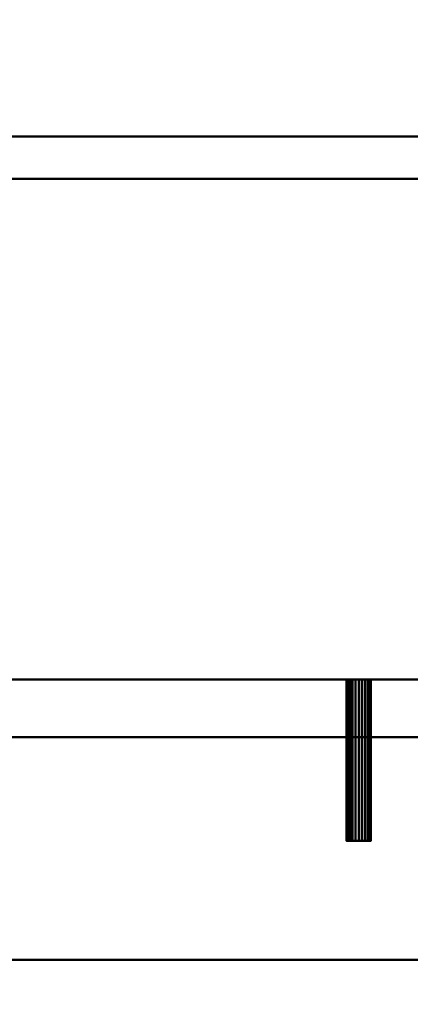
# Model space of a CAD drawing. Units: millimetres. Extents: x -2000 to 2000, y -2000 to 2000.
# Drawn here: x 256 to 607, y -517 to 368 of the extents above; entities that cross this region are included whole.
import ezdxf

# ---------------------------------------------------------------- set-up
doc = ezdxf.new("R2010")
doc.units = ezdxf.units.MM
doc.layers.add('A-CLNG', color=13, linetype='Continuous', lineweight=50)
doc.layers.add('M-EQPM', color=50, linetype='Continuous', lineweight=30)

# ---------------------------------------------------------------- blocks, each defined once
blk = doc.blocks.new('drain_pac - drain_pac-13630-_3D_')
at = {"layer": 'M-EQPM', "lineweight": 40}
mesh = blk.add_polyface(dxfattribs=at)
corners = [(-805, 277, 100), (715, 277, 67.93), (715, 277), (-805, 277, 32.07)]
mesh.append_faces([[corners[k] for k in face] for face in [(0, 1, 2, 3)]])
mesh = blk.add_polyface(dxfattribs=at)
corners = [(715, 277), (715, -263), (-805, -263, 32.07), (-805, 277, 32.07)]
mesh.append_faces([[corners[k] for k in face] for face in [(0, 1, 2, 3)]])
mesh = blk.add_polyface(dxfattribs=at)
corners = [(-805, 277, 100), (-805, -263, 100), (715, -263, 67.93), (715, 277, 67.93)]
mesh.append_faces([[corners[k] for k in face] for face in [(0, 1, 2, 3)]])
mesh = blk.add_polyface(dxfattribs=at)
corners = [(715, -263), (715, -263, 67.93), (-805, -263, 100), (-805, -263, 32.07)]
mesh.append_faces([[corners[k] for k in face] for face in [(0, 1, 2, 3)]])

msp = doc.modelspace()

# ---------------------------------------------------------------- block references
at = {"layer": 'M-EQPM', "lineweight": 40, "rotation": 180}
msp.add_blockref('drain_pac - drain_pac-13630-_3D_', (-45, 0.04, 119.66), dxfattribs=at)

# ---------------------------------------------------------------- meshes
at = {"layer": 'A-CLNG', "lineweight": 60}
mesh = msp.add_polyface(dxfattribs=at)
corners = [(-2000, 2000, -0.34), (-2000, -2000, -0.34), (2000, -2000, -0.34), (2000, 2000, -0.34)]
mesh.append_faces([[corners[k] for k in face] for face in [(0, 1, 2, 3)]])
at = {"layer": 'M-EQPM', "lineweight": 40, "transparency": 33554534}
mesh = msp.add_polyface(dxfattribs=at)
corners = [(760, -476.96, 519.66), (760, 963.04, 519.66), (-760, 963.04, 519.66), (-760, -476.96, 519.66)]
mesh.append_faces([[corners[k] for k in face] for face in [(0, 1, 2, 3)]])
mesh = msp.add_polyface(dxfattribs=at)
corners = [(-760, 963.04, -0.34), (760, 963.04, -0.34), (760, -476.96, -0.34), (-760, -476.96, -0.34)]
mesh.append_faces([[corners[k] for k in face] for face in [(0, 1, 2, 3)]])
at = {"layer": 'M-EQPM', "lineweight": 40}
mesh = msp.add_polyface(dxfattribs=at)
corners = [(740, -224.96, 419.66), (740, 225.04, 419.66), (-740, 225.04, 419.66), (-740, -224.96, 419.66)]
mesh.append_faces([[corners[k] for k in face] for face in [(0, 1, 2, 3)]])
mesh = msp.add_polyface(dxfattribs=at)
corners = [(-740, 225.04, 156.47), (740, 225.04, 156.47), (740, -224.96, 156.47), (-740, -224.96, 156.47)]
mesh.append_faces([[corners[k] for k in face] for face in [(0, 1, 2, 3)]])
mesh = msp.add_polyface(dxfattribs=at)
corners = [(740, 225.04, 419.66), (740, 225.04, 156.47), (-740, 225.04, 156.47), (-740, 225.04, 419.66)]
mesh.append_faces([[corners[k] for k in face] for face in [(0, 1, 2, 3)]])
mesh = msp.add_polyface(dxfattribs=at)
corners = [(-740, -224.96, 419.66), (-740, -224.96, 156.47), (740, -224.96, 156.47), (740, -224.96, 419.66)]
mesh.append_faces([[corners[k] for k in face] for face in [(0, 1, 2, 3)]])
mesh = msp.add_polyface(dxfattribs=at)
corners = [(550, -224.96, 346.66), (550.37, -224.96, 349.5), (551.47, -224.96, 352.16), (553.22, -224.96, 354.43), (555.5, -224.96, 356.18), (558.15, -224.96, 357.28), (561, -224.96, 357.66), (563.85, -224.96, 357.28), (566.5, -224.96, 356.18), (568.78, -224.96, 354.43), (570.53, -224.96, 352.16), (571.63, -224.96, 349.5), (572, -224.96, 346.66), (571.63, -224.96, 343.81), (570.53, -224.96, 341.16), (568.78, -224.96, 338.88), (566.5, -224.96, 337.13), (563.85, -224.96, 336.03), (561, -224.96, 335.66), (558.15, -224.96, 336.03), (555.5, -224.96, 337.13), (553.22, -224.96, 338.88), (551.47, -224.96, 341.16), (550.37, -224.96, 343.81)]
mesh.append_faces([[corners[k] for k in face] for face in [(10, 7, 8, 9), (4, 2, 3), (17, 15, 16), (22, 20, 21)]], dxfattribs={"vtx0": -1})
mesh.append_faces([[corners[k] for k in face] for face in [(5, 15, 17, 23)]], dxfattribs={"vtx0": -1, "vtx1": -1, "vtx2": -1, "vtx3": -1})
mesh.append_faces([[corners[k] for k in face] for face in [(15, 5, 11, 12)]], dxfattribs={"vtx0": -1, "vtx1": -1, "vtx3": -1})
mesh.append_faces([[corners[k] for k in face] for face in [(17, 22, 23)]], dxfattribs={"vtx0": -1, "vtx2": -1})
mesh.append_faces([[corners[k] for k in face] for face in [(19, 20, 18)]], dxfattribs={"vtx1": -1})
mesh.append_faces([[corners[k] for k in face] for face in [(10, 11, 5, 7), (4, 5, 23, 2), (17, 18, 20, 22)]], dxfattribs={"vtx1": -1, "vtx2": -1, "vtx3": -1})
mesh.append_faces([[corners[k] for k in face] for face in [(5, 6, 7), (0, 1, 2, 23), (13, 14, 15, 12)]], dxfattribs={"vtx2": -1})
mesh = msp.add_polyface(dxfattribs=at)
corners = [(572, -224.96, 346.66), (571.63, -224.96, 349.5), (570.53, -224.96, 352.16), (568.78, -224.96, 354.43), (566.5, -224.96, 356.18), (563.85, -224.96, 357.28), (561, -224.96, 357.66), (558.15, -224.96, 357.28), (555.5, -224.96, 356.18), (553.22, -224.96, 354.43), (551.47, -224.96, 352.16), (550.37, -224.96, 349.5), (550, -224.96, 346.66), (550, -369.96, 346.66), (550.37, -369.96, 349.5), (551.47, -369.96, 352.16), (553.22, -369.96, 354.43), (555.5, -369.96, 356.18), (558.15, -369.96, 357.28), (561, -369.96, 357.66), (563.85, -369.96, 357.28), (566.5, -369.96, 356.18), (568.78, -369.96, 354.43), (570.53, -369.96, 352.16), (571.63, -369.96, 349.5), (572, -369.96, 346.66)]
mesh.append_faces([[corners[k] for k in face] for face in [(14, 11, 12, 13), (1, 24, 25, 0)]], dxfattribs={"vtx0": -1})
mesh.append_faces([[corners[k] for k in face] for face in [(10, 15, 16, 9), (8, 17, 18, 7), (9, 16, 17, 8), (7, 18, 19, 6), (5, 20, 21, 4), (4, 21, 22, 3), (2, 23, 24, 1), (3, 22, 23, 2), (20, 5, 6, 19)]], dxfattribs={"vtx0": -1, "vtx2": -1})
mesh.append_faces([[corners[k] for k in face] for face in [(10, 11, 14, 15)]], dxfattribs={"vtx1": -1, "vtx3": -1})
mesh = msp.add_polyface(dxfattribs=at)
corners = [(550, -224.96, 346.66), (550.37, -224.96, 343.81), (551.47, -224.96, 341.16), (553.22, -224.96, 338.88), (555.5, -224.96, 337.13), (558.15, -224.96, 336.03), (561, -224.96, 335.66), (563.85, -224.96, 336.03), (566.5, -224.96, 337.13), (568.78, -224.96, 338.88), (570.53, -224.96, 341.16), (571.63, -224.96, 343.81), (572, -224.96, 346.66), (572, -369.96, 346.66), (571.63, -369.96, 343.81), (570.53, -369.96, 341.16), (568.78, -369.96, 338.88), (566.5, -369.96, 337.13), (563.85, -369.96, 336.03), (561, -369.96, 335.66), (558.15, -369.96, 336.03), (555.5, -369.96, 337.13), (553.22, -369.96, 338.88), (551.47, -369.96, 341.16), (550.37, -369.96, 343.81), (550, -369.96, 346.66)]
mesh.append_faces([[corners[k] for k in face] for face in [(1, 24, 25, 0)]], dxfattribs={"vtx0": -1})
mesh.append_faces([[corners[k] for k in face] for face in [(17, 8, 9, 16), (5, 20, 21, 4), (4, 21, 22, 3), (2, 23, 24, 1), (3, 22, 23, 2), (20, 5, 6, 19)]], dxfattribs={"vtx0": -1, "vtx2": -1})
mesh.append_faces([[corners[k] for k in face] for face in [(13, 14, 11, 12)]], dxfattribs={"vtx1": -1})
mesh.append_faces([[corners[k] for k in face] for face in [(14, 15, 10, 11), (6, 7, 18, 19), (15, 16, 9, 10), (7, 8, 17, 18)]], dxfattribs={"vtx1": -1, "vtx3": -1})
mesh = msp.add_polyface(dxfattribs=at)
corners = [(550, -224.96, 268.66), (550.37, -224.96, 271.5), (551.47, -224.96, 274.16), (553.22, -224.96, 276.43), (555.5, -224.96, 278.18), (558.15, -224.96, 279.28), (561, -224.96, 279.66), (563.85, -224.96, 279.28), (566.5, -224.96, 278.18), (568.78, -224.96, 276.43), (570.53, -224.96, 274.16), (571.63, -224.96, 271.5), (572, -224.96, 268.66), (571.63, -224.96, 265.81), (570.53, -224.96, 263.16), (568.78, -224.96, 260.88), (566.5, -224.96, 259.13), (563.85, -224.96, 258.03), (561, -224.96, 257.66), (558.15, -224.96, 258.03), (555.5, -224.96, 259.13), (553.22, -224.96, 260.88), (551.47, -224.96, 263.16), (550.37, -224.96, 265.81)]
mesh.append_faces([[corners[k] for k in face] for face in [(11, 9, 10)]], dxfattribs={"vtx0": -1})
mesh.append_faces([[corners[k] for k in face] for face in [(17, 20, 15, 16)]], dxfattribs={"vtx0": -1, "vtx1": -1})
mesh.append_faces([[corners[k] for k in face] for face in [(23, 15, 20)]], dxfattribs={"vtx0": -1, "vtx1": -1, "vtx2": -1})
mesh.append_faces([[corners[k] for k in face] for face in [(23, 4, 7, 11)]], dxfattribs={"vtx0": -1, "vtx1": -1, "vtx2": -1, "vtx3": -1})
mesh.append_faces([[corners[k] for k in face] for face in [(11, 12, 15, 23)]], dxfattribs={"vtx1": -1, "vtx2": -1, "vtx3": -1})
mesh.append_faces([[corners[k] for k in face] for face in [(0, 1, 2, 23), (13, 14, 15, 12), (21, 22, 23, 20)]], dxfattribs={"vtx2": -1})
mesh.append_faces([[corners[k] for k in face] for face in [(7, 8, 9, 11), (2, 3, 4, 23)]], dxfattribs={"vtx2": -1, "vtx3": -1})
mesh.append_faces([[corners[k] for k in face] for face in [(4, 5, 6, 7), (17, 18, 19, 20)]], dxfattribs={"vtx3": -1})
mesh = msp.add_polyface(dxfattribs=at)
corners = [(572, -224.96, 268.66), (571.63, -224.96, 271.5), (570.53, -224.96, 274.16), (568.78, -224.96, 276.43), (566.5, -224.96, 278.18), (563.85, -224.96, 279.28), (561, -224.96, 279.66), (558.15, -224.96, 279.28), (555.5, -224.96, 278.18), (553.22, -224.96, 276.43), (551.47, -224.96, 274.16), (550.37, -224.96, 271.5), (550, -224.96, 268.66), (550, -369.96, 268.66), (550.37, -369.96, 271.5), (551.47, -369.96, 274.16), (553.22, -369.96, 276.43), (555.5, -369.96, 278.18), (558.15, -369.96, 279.28), (561, -369.96, 279.66), (563.85, -369.96, 279.28), (566.5, -369.96, 278.18), (568.78, -369.96, 276.43), (570.53, -369.96, 274.16), (571.63, -369.96, 271.5), (572, -369.96, 268.66)]
mesh.append_faces([[corners[k] for k in face] for face in [(14, 11, 12, 13), (1, 24, 25, 0)]], dxfattribs={"vtx0": -1})
mesh.append_faces([[corners[k] for k in face] for face in [(10, 15, 16, 9), (8, 17, 18, 7), (9, 16, 17, 8), (7, 18, 19, 6), (5, 20, 21, 4), (4, 21, 22, 3), (2, 23, 24, 1), (3, 22, 23, 2), (20, 5, 6, 19)]], dxfattribs={"vtx0": -1, "vtx2": -1})
mesh.append_faces([[corners[k] for k in face] for face in [(10, 11, 14, 15)]], dxfattribs={"vtx1": -1, "vtx3": -1})
mesh = msp.add_polyface(dxfattribs=at)
corners = [(550, -224.96, 268.66), (550.37, -224.96, 265.81), (551.47, -224.96, 263.16), (553.22, -224.96, 260.88), (555.5, -224.96, 259.13), (558.15, -224.96, 258.03), (561, -224.96, 257.66), (563.85, -224.96, 258.03), (566.5, -224.96, 259.13), (568.78, -224.96, 260.88), (570.53, -224.96, 263.16), (571.63, -224.96, 265.81), (572, -224.96, 268.66), (572, -369.96, 268.66), (571.63, -369.96, 265.81), (570.53, -369.96, 263.16), (568.78, -369.96, 260.88), (566.5, -369.96, 259.13), (563.85, -369.96, 258.03), (561, -369.96, 257.66), (558.15, -369.96, 258.03), (555.5, -369.96, 259.13), (553.22, -369.96, 260.88), (551.47, -369.96, 263.16), (550.37, -369.96, 265.81), (550, -369.96, 268.66)]
mesh.append_faces([[corners[k] for k in face] for face in [(1, 24, 25, 0)]], dxfattribs={"vtx0": -1})
mesh.append_faces([[corners[k] for k in face] for face in [(17, 8, 9, 16), (5, 20, 21, 4), (4, 21, 22, 3), (2, 23, 24, 1), (3, 22, 23, 2), (20, 5, 6, 19)]], dxfattribs={"vtx0": -1, "vtx2": -1})
mesh.append_faces([[corners[k] for k in face] for face in [(13, 14, 11, 12)]], dxfattribs={"vtx1": -1})
mesh.append_faces([[corners[k] for k in face] for face in [(14, 15, 10, 11), (6, 7, 18, 19), (15, 16, 9, 10), (7, 8, 17, 18)]], dxfattribs={"vtx1": -1, "vtx3": -1})
mesh = msp.add_polyface(dxfattribs=at)
corners = [(550, -369.96, 346.66), (550.37, -369.96, 343.81), (551.47, -369.96, 341.16), (553.22, -369.96, 338.88), (555.5, -369.96, 337.13), (558.15, -369.96, 336.03), (561, -369.96, 335.66), (563.85, -369.96, 336.03), (566.5, -369.96, 337.13), (568.78, -369.96, 338.88), (570.53, -369.96, 341.16), (571.63, -369.96, 343.81), (572, -369.96, 346.66), (571.63, -369.96, 349.5), (570.53, -369.96, 352.16), (568.78, -369.96, 354.43), (566.5, -369.96, 356.18), (563.85, -369.96, 357.28), (561, -369.96, 357.66), (558.15, -369.96, 357.28), (555.5, -369.96, 356.18), (553.22, -369.96, 354.43), (551.47, -369.96, 352.16), (550.37, -369.96, 349.5)]
mesh.append_faces([[corners[k] for k in face] for face in [(9, 7, 8)]], dxfattribs={"vtx0": -1})
mesh.append_faces([[corners[k] for k in face] for face in [(19, 14, 17, 18), (13, 9, 12)]], dxfattribs={"vtx0": -1, "vtx1": -1})
mesh.append_faces([[corners[k] for k in face] for face in [(19, 1, 7, 9)]], dxfattribs={"vtx0": -1, "vtx1": -1, "vtx2": -1, "vtx3": -1})
mesh.append_faces([[corners[k] for k in face] for face in [(19, 9, 13, 14)]], dxfattribs={"vtx0": -1, "vtx1": -1, "vtx3": -1})
mesh.append_faces([[corners[k] for k in face] for face in [(7, 1, 2)]], dxfattribs={"vtx0": -1, "vtx2": -1})
mesh.append_faces([[corners[k] for k in face] for face in [(6, 7, 4, 5), (0, 1, 22, 23), (16, 17, 14, 15)]], dxfattribs={"vtx1": -1})
mesh.append_faces([[corners[k] for k in face] for face in [(19, 20, 1)]], dxfattribs={"vtx1": -1, "vtx2": -1})
mesh.append_faces([[corners[k] for k in face] for face in [(2, 3, 4, 7), (20, 21, 22, 1)]], dxfattribs={"vtx2": -1, "vtx3": -1})
mesh.append_faces([[corners[k] for k in face] for face in [(9, 10, 11, 12)]], dxfattribs={"vtx3": -1})
mesh = msp.add_polyface(dxfattribs=at)
corners = [(550, -369.96, 268.66), (550.37, -369.96, 265.81), (551.47, -369.96, 263.16), (553.22, -369.96, 260.88), (555.5, -369.96, 259.13), (558.15, -369.96, 258.03), (561, -369.96, 257.66), (563.85, -369.96, 258.03), (566.5, -369.96, 259.13), (568.78, -369.96, 260.88), (570.53, -369.96, 263.16), (571.63, -369.96, 265.81), (572, -369.96, 268.66), (571.63, -369.96, 271.5), (570.53, -369.96, 274.16), (568.78, -369.96, 276.43), (566.5, -369.96, 278.18), (563.85, -369.96, 279.28), (561, -369.96, 279.66), (558.15, -369.96, 279.28), (555.5, -369.96, 278.18), (553.22, -369.96, 276.43), (551.47, -369.96, 274.16), (550.37, -369.96, 271.5)]
mesh.append_faces([[corners[k] for k in face] for face in [(15, 13, 14)]], dxfattribs={"vtx0": -1})
mesh.append_faces([[corners[k] for k in face] for face in [(13, 9, 12)]], dxfattribs={"vtx0": -1, "vtx1": -1})
mesh.append_faces([[corners[k] for k in face] for face in [(9, 13, 1, 4), (1, 13, 17, 20)]], dxfattribs={"vtx0": -1, "vtx1": -1, "vtx2": -1, "vtx3": -1})
mesh.append_faces([[corners[k] for k in face] for face in [(3, 4, 1, 2)]], dxfattribs={"vtx1": -1})
mesh.append_faces([[corners[k] for k in face] for face in [(5, 6, 7, 4), (23, 0, 1, 22), (18, 19, 20, 17)]], dxfattribs={"vtx2": -1})
mesh.append_faces([[corners[k] for k in face] for face in [(7, 8, 9, 4), (15, 16, 17, 13), (20, 21, 22, 1)]], dxfattribs={"vtx2": -1, "vtx3": -1})
mesh.append_faces([[corners[k] for k in face] for face in [(9, 10, 11, 12)]], dxfattribs={"vtx3": -1})
at = {"layer": 'M-EQPM', "lineweight": 40, "transparency": 33554534}
mesh = msp.add_polyface(dxfattribs=at)
corners = [(-760, -476.96, 519.66), (-760, -476.96, -0.34), (760, -476.96, -0.34), (760, -476.96, 519.66)]
mesh.append_faces([[corners[k] for k in face] for face in [(0, 1, 2, 3)]])

doc.saveas('drawing.dxf')
